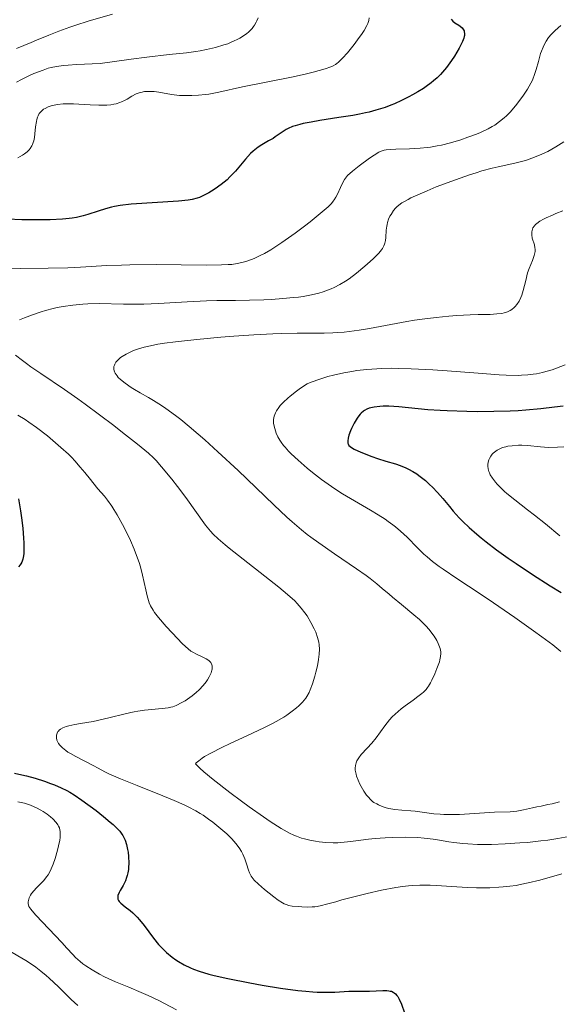
# Model space of a CAD drawing. Units: metres. Extents: x 681820 to 685291, y 4756290 to 4758666.
# Drawn here: x 682602 to 682677, y 4757366 to 4757503 of the extents above; entities that cross this region are included whole.
import ezdxf

# ---------------------------------------------------------------- set-up
doc = ezdxf.new("R2010")
doc.units = ezdxf.units.M
doc.header["$MEASUREMENT"] = 0
doc.layers.add('Curva de nivel directora', color=30, linetype='Continuous', lineweight=30)
doc.layers.add('Curva de nivel intermedia', color=30, linetype='Continuous', lineweight=0)

msp = doc.modelspace()

# ---------------------------------------------------------------- linework, layer by layer
at = {"layer": 'Curva de nivel directora', "color": 30, "linetype": 'Continuous', "lineweight": 30, "flags": 128}
for points, elevation in [([(682661.67, 4757502.81), (682661.9, 4757502.55), (682662.19, 4757502.33), (682662.76, 4757501.97), (682662.94, 4757501.84), (682663.21, 4757501.6), (682663.39, 4757501.35), (682663.47, 4757501.18), (682663.5, 4757501.07), (682663.53, 4757500.82), (682663.51, 4757500.56), (682663.49, 4757500.41), (682663.42, 4757500.17), (682663.25, 4757499.72), (682662.8, 4757498.81), (682662.16, 4757497.71), (682661.75, 4757497.09), (682661.04, 4757496.12), (682660.5, 4757495.47), (682660.21, 4757495.16), (682659.74, 4757494.7), (682659.25, 4757494.27), (682658.91, 4757493.99), (682658.2, 4757493.47), (682657.84, 4757493.23), (682657.09, 4757492.76), (682656.33, 4757492.33), (682655.82, 4757492.06), (682654.81, 4757491.56), (682653.82, 4757491.11), (682653.32, 4757490.9), (682652.54, 4757490.6), (682651.27, 4757490.2), (682650.33, 4757489.95), (682649.81, 4757489.83), (682648.99, 4757489.66), (682648.09, 4757489.49), (682646.15, 4757489.18), (682643.51, 4757488.78), (682642.29, 4757488.57), (682641.19, 4757488.35), (682640.71, 4757488.24), (682640.08, 4757488.06), (682639.71, 4757487.93), (682639.1, 4757487.67), (682638.84, 4757487.54), (682638.4, 4757487.28), (682637.33, 4757486.5), (682637.04, 4757486.31), (682636.4, 4757485.95), (682635.46, 4757485.42), (682634.97, 4757485.1), (682634.49, 4757484.74), (682634.25, 4757484.54), (682633.89, 4757484.2), (682633.2, 4757483.44), (682631.8, 4757481.77), (682631.05, 4757480.96), (682630.65, 4757480.58), (682629.84, 4757479.9), (682629.01, 4757479.31), (682628.48, 4757478.97), (682628.13, 4757478.77), (682627.48, 4757478.42), (682626.82, 4757478.13), (682626.5, 4757478.01), (682625.82, 4757477.84), (682625.29, 4757477.75), (682623.93, 4757477.6), (682617.36, 4757477.17), (682615.84, 4757477.01), (682615.09, 4757476.89), (682614.65, 4757476.79), (682613.82, 4757476.56), (682612.81, 4757476.23), (682611.4, 4757475.77), (682610.73, 4757475.57), (682609.81, 4757475.35), (682609.21, 4757475.25), (682608.79, 4757475.2), (682607.86, 4757475.12)], 1900), ([(682607.86, 4757475.12), (682606.15, 4757475.04), (682605.19, 4757475.01), (682603.7, 4757475.01), (682602.22, 4757475.04), (682600.26, 4757475.09)], 1900), ([(682661.11, 4757448.54), (682660.17, 4757448.59), (682658.44, 4757448.72), (682654.45, 4757449.11), (682653.04, 4757449.19), (682652.27, 4757449.2), (682651.82, 4757449.18), (682651.02, 4757449.09), (682650.55, 4757448.99), (682650.32, 4757448.92), (682650, 4757448.79), (682649.69, 4757448.61), (682649.53, 4757448.51), (682649.24, 4757448.26), (682649.09, 4757448.1), (682648.88, 4757447.85), (682648.66, 4757447.55), (682648.25, 4757446.86), (682647.89, 4757446.12), (682647.75, 4757445.79), (682647.53, 4757445.17), (682647.42, 4757444.76), (682647.36, 4757444.43), (682647.36, 4757444.28), (682647.38, 4757444.09), (682647.42, 4757443.98), (682647.53, 4757443.78), (682647.71, 4757443.6), (682647.87, 4757443.49), (682648.26, 4757443.27), (682649.19, 4757442.85), (682650.71, 4757442.25), (682651.5, 4757441.97), (682652.62, 4757441.61), (682653.99, 4757441.2), (682654.62, 4757440.98), (682655.41, 4757440.67), (682655.79, 4757440.49), (682656.36, 4757440.18), (682656.93, 4757439.82), (682657.22, 4757439.62), (682658.11, 4757438.91), (682658.7, 4757438.38), (682659.08, 4757438.01), (682659.8, 4757437.26), (682660.51, 4757436.44), (682661.44, 4757435.3), (682661.96, 4757434.67), (682662.81, 4757433.74), (682663.31, 4757433.23), (682664.18, 4757432.39), (682665.24, 4757431.46), (682665.85, 4757430.96), (682666.51, 4757430.43), (682667.97, 4757429.33), (682669.57, 4757428.17), (682670.68, 4757427.4), (682672.94, 4757425.88), (682675.39, 4757424.33), (682676.91, 4757423.41)], 1925), ([(682677.2, 4757449.22), (682676.01, 4757449.05), (682674.09, 4757448.83), (682672.03, 4757448.65), (682670.96, 4757448.58), (682669.85, 4757448.53), (682667.59, 4757448.46), (682665.33, 4757448.44), (682663.86, 4757448.45), (682661.11, 4757448.54)], 1925), ([(682601.8, 4757436.36), (682602.07, 4757434.69), (682602.2, 4757433.75), (682602.37, 4757432.3), (682602.49, 4757430.92), (682602.52, 4757430.29), (682602.53, 4757429.22), (682602.5, 4757428.77), (682602.42, 4757428.25), (682602.37, 4757428.02), (682602.22, 4757427.61), (682602.1, 4757427.37), (682602, 4757427.22)], 1900), ([(682602, 4757427.22), (682601.78, 4757426.95)], 1900), ([(682601.22, 4757398.35), (682602.25, 4757398.15), (682602.89, 4757398)], 1900), ([(682602.89, 4757398), (682604.09, 4757397.67), (682605.39, 4757397.24), (682606.22, 4757396.95), (682606.74, 4757396.74), (682607.69, 4757396.35), (682608.49, 4757395.97), (682608.87, 4757395.76), (682609.47, 4757395.39), (682610.56, 4757394.64), (682612.51, 4757393.19), (682613.53, 4757392.38), (682614.47, 4757391.6), (682614.88, 4757391.24), (682615.54, 4757390.61), (682615.8, 4757390.32), (682616.09, 4757389.94), (682616.21, 4757389.75), (682616.42, 4757389.37), (682616.53, 4757389.09), (682616.72, 4757388.49), (682616.87, 4757387.79), (682616.94, 4757387.41), (682617.01, 4757386.82), (682617.05, 4757385.9), (682617.03, 4757385.3), (682617, 4757385.01), (682616.93, 4757384.58), (682616.83, 4757384.18), (682616.75, 4757383.93), (682616.57, 4757383.46), (682616.25, 4757382.83), (682615.85, 4757382.12), (682615.7, 4757381.82), (682615.55, 4757381.42), (682615.52, 4757381.24), (682615.52, 4757381.02), (682615.54, 4757380.92), (682615.62, 4757380.72), (682615.71, 4757380.59), (682615.94, 4757380.34), (682616.53, 4757379.87), (682617.22, 4757379.35), (682617.61, 4757379.02), (682618.21, 4757378.42), (682618.52, 4757378.07), (682619.16, 4757377.27), (682620.48, 4757375.5), (682621.17, 4757374.65), (682621.53, 4757374.25), (682622.27, 4757373.53), (682623.04, 4757372.89), (682623.58, 4757372.51), (682623.95, 4757372.27), (682624.73, 4757371.82), (682625.57, 4757371.42), (682626.02, 4757371.23), (682626.77, 4757370.96), (682628.11, 4757370.55), (682628.89, 4757370.35), (682630.74, 4757369.92), (682633.81, 4757369.31), (682635.5, 4757369.01), (682638.06, 4757368.6), (682640.47, 4757368.28), (682641.56, 4757368.16), (682642.55, 4757368.08), (682643.15, 4757368.05), (682644.22, 4757368.02), (682645.56, 4757368.04), (682647.5, 4757368.16), (682648.57, 4757368.19), (682649.78, 4757368.17), (682650.36, 4757368.18), (682652.22, 4757368.28), (682652.78, 4757368.27), (682653.03, 4757368.24), (682653.26, 4757368.19), (682653.4, 4757368.15), (682653.66, 4757368.03), (682653.77, 4757367.96), (682653.98, 4757367.79), (682654.17, 4757367.59), (682654.28, 4757367.44), (682654.48, 4757367.08), (682654.79, 4757366.36), (682655.21, 4757365.19)], 1900)]:
    msp.add_lwpolyline(points, dxfattribs=dict(at, elevation=elevation))
at = {"layer": 'Curva de nivel intermedia', "color": 30, "linetype": 'Continuous', "lineweight": 0, "flags": 128}
for points, elevation in [([(682634.94, 4757502.99), (682634.78, 4757502.58), (682634.68, 4757502.38), (682634.46, 4757501.99), (682634.33, 4757501.8), (682634.11, 4757501.52), (682633.64, 4757501.04), (682633.38, 4757500.82), (682632.93, 4757500.49), (682632.42, 4757500.18), (682632.15, 4757500.03), (682631.56, 4757499.75), (682631.24, 4757499.62), (682630.74, 4757499.42), (682630.21, 4757499.24), (682629.06, 4757498.91), (682627.8, 4757498.62), (682626.92, 4757498.45), (682626.31, 4757498.35), (682625.05, 4757498.17), (682622.66, 4757497.91), (682619.54, 4757497.55), (682617.37, 4757497.28), (682613.08, 4757496.69), (682609.82, 4757496.52), (682608.65, 4757496.43), (682608.02, 4757496.38), (682607.02, 4757496.25), (682606.29, 4757496.12), (682605.89, 4757496.01), (682605.17, 4757495.76), (682603.91, 4757495.27), (682603.22, 4757494.97), (682602.17, 4757494.45), (682601.49, 4757494.07)], 1890), ([(682614.81, 4757503.53), (682611.42, 4757502.54), (682609.7, 4757502), (682608.89, 4757501.72), (682607.36, 4757501.15), (682605.96, 4757500.6), (682604.28, 4757499.9), (682603.51, 4757499.58), (682601.5, 4757498.77)], 1885), ([(682650.35, 4757503), (682650.28, 4757502.63), (682650.14, 4757502.22), (682650, 4757501.92), (682649.63, 4757501.26), (682649.36, 4757500.84), (682648.73, 4757499.94), (682648.26, 4757499.32), (682647.31, 4757498.15), (682646.65, 4757497.42)], 1895), ([(682676.86, 4757501.94), (682676.06, 4757501.26), (682675.7, 4757500.9), (682675.51, 4757500.69), (682675.18, 4757500.26), (682674.84, 4757499.75), (682674.67, 4757499.46), (682674.42, 4757498.96), (682674.18, 4757498.38), (682674.07, 4757498.06), (682673.76, 4757496.95), (682673.46, 4757495.84), (682673.28, 4757495.27), (682672.94, 4757494.39), (682672.73, 4757493.96), (682672.25, 4757493.1), (682671.72, 4757492.28), (682671.35, 4757491.76), (682670.6, 4757490.82), (682669.83, 4757489.94), (682669.34, 4757489.44), (682669.02, 4757489.15), (682668.38, 4757488.62), (682667.72, 4757488.15)], 1905), ([(682646.65, 4757497.42), (682646.1, 4757496.88), (682645.85, 4757496.68), (682645.68, 4757496.56), (682645.36, 4757496.37), (682645.02, 4757496.21), (682644.23, 4757495.94), (682642.56, 4757495.48), (682641.48, 4757495.22), (682639.57, 4757494.79), (682632.81, 4757493.44), (682629.52, 4757492.71), (682628.12, 4757492.45), (682627.66, 4757492.38), (682626.72, 4757492.29), (682625.79, 4757492.23), (682624.62, 4757492.23), (682624.07, 4757492.26), (682623.69, 4757492.29), (682622.98, 4757492.38), (682621.22, 4757492.69), (682620.56, 4757492.78), (682620.25, 4757492.8), (682619.81, 4757492.82), (682619.21, 4757492.78), (682618.71, 4757492.68), (682618.47, 4757492.61), (682618.09, 4757492.46), (682617.48, 4757492.14), (682616.84, 4757491.75), (682616.46, 4757491.54), (682616.04, 4757491.35), (682615.8, 4757491.26), (682615.29, 4757491.1), (682615, 4757491.03), (682614.54, 4757490.96), (682614.03, 4757490.92), (682612.91, 4757490.9), (682611.71, 4757490.96), (682610.13, 4757491.06), (682609.39, 4757491.09), (682608.88, 4757491.1), (682607.96, 4757491.08), (682607.17, 4757491), (682606.7, 4757490.91), (682606.42, 4757490.84), (682605.9, 4757490.68), (682605.46, 4757490.46), (682605.26, 4757490.34), (682604.99, 4757490.12), (682604.76, 4757489.87), (682604.66, 4757489.73), (682604.49, 4757489.41), (682604.42, 4757489.23), (682604.32, 4757488.94), (682604.25, 4757488.62), (682604.15, 4757487.92), (682604.05, 4757486.92), (682603.98, 4757486.42), (682603.88, 4757485.96), (682603.82, 4757485.74), (682603.71, 4757485.44), (682603.62, 4757485.25), (682603.39, 4757484.9), (682603.26, 4757484.74), (682602.96, 4757484.43), (682602.6, 4757484.15), (682602.33, 4757483.96), (682601.69, 4757483.6)], 1895), ([(682667.72, 4757488.15), (682667.37, 4757487.93), (682666.79, 4757487.61), (682665.74, 4757487.12), (682665.2, 4757486.9), (682663.99, 4757486.45), (682663.02, 4757486.12), (682661.57, 4757485.68), (682660.33, 4757485.37), (682659.73, 4757485.25), (682658.82, 4757485.09), (682658.36, 4757485.03), (682657.41, 4757484.94), (682655.91, 4757484.86), (682654.03, 4757484.8), (682653.27, 4757484.76), (682652.67, 4757484.7), (682652.42, 4757484.65), (682651.98, 4757484.52), (682651.68, 4757484.38), (682651.02, 4757483.98), (682650.39, 4757483.55), (682648.95, 4757482.49), (682648, 4757481.74), (682647.35, 4757481.14), (682647.05, 4757480.81), (682646.9, 4757480.59), (682646.64, 4757480.12), (682646.36, 4757479.5), (682645.96, 4757478.59), (682645.73, 4757478.14), (682645.5, 4757477.77), (682645.36, 4757477.59), (682645.12, 4757477.3), (682644.64, 4757476.82), (682643.56, 4757475.88), (682642.17, 4757474.76), (682641.36, 4757474.14), (682640.1, 4757473.19), (682638.26, 4757471.88), (682637.7, 4757471.51), (682636.7, 4757470.88), (682635.83, 4757470.38), (682635.31, 4757470.11), (682634.4, 4757469.68), (682633.55, 4757469.35), (682633.05, 4757469.18), (682632.72, 4757469.09), (682632.06, 4757468.96), (682631.3, 4757468.85), (682630.82, 4757468.82), (682629.87, 4757468.77), (682627.74, 4757468.76), (682620.85, 4757468.82), (682617.17, 4757468.79), (682616.06, 4757468.76), (682614.02, 4757468.68), (682610.38, 4757468.47), (682608.62, 4757468.38), (682605.87, 4757468.33), (682602.03, 4757468.28), (682600.06, 4757468.23)], 1905), ([(682677.28, 4757485.84), (682676.18, 4757485.12), (682675.62, 4757484.79), (682675.05, 4757484.49), (682673.93, 4757483.97), (682672.83, 4757483.54), (682672.1, 4757483.3), (682671.62, 4757483.16), (682670.68, 4757482.91), (682669.65, 4757482.68), (682668.18, 4757482.37), (682667.36, 4757482.18), (682665.94, 4757481.79), (682665.13, 4757481.55), (682664.23, 4757481.26), (682662.29, 4757480.58), (682659.62, 4757479.57), (682658.37, 4757479.06), (682656.76, 4757478.36), (682656.11, 4757478.05), (682655.74, 4757477.86), (682655.12, 4757477.52), (682654.87, 4757477.36), (682654.45, 4757477.07), (682654.14, 4757476.8), (682653.97, 4757476.63)], 1910), ([(682653.97, 4757476.63), (682653.7, 4757476.3), (682653.36, 4757475.78), (682653.21, 4757475.51), (682653.01, 4757475.09), (682652.86, 4757474.63), (682652.8, 4757474.39), (682652.76, 4757474.14), (682652.69, 4757473.61), (682652.62, 4757472.59), (682652.58, 4757472.14), (682652.52, 4757471.8), (682652.47, 4757471.64), (682652.38, 4757471.41), (682652.18, 4757471.05), (682652.03, 4757470.86), (682651.65, 4757470.41), (682650.92, 4757469.66), (682650.47, 4757469.25), (682649.75, 4757468.59), (682648.59, 4757467.62), (682647.55, 4757466.86), (682647.04, 4757466.52), (682646.26, 4757466.06), (682645.47, 4757465.65), (682645.07, 4757465.46), (682644.34, 4757465.17), (682643.96, 4757465.04), (682643.35, 4757464.86), (682642.36, 4757464.62), (682641.21, 4757464.42), (682640.56, 4757464.33), (682639.87, 4757464.25), (682638.37, 4757464.11), (682636.79, 4757464), (682635.74, 4757463.95), (682633.74, 4757463.88), (682631.8, 4757463.86), (682629.26, 4757463.85), (682627.79, 4757463.8), (682625.14, 4757463.65), (682621.15, 4757463.42), (682619.14, 4757463.35), (682618.18, 4757463.34), (682616.32, 4757463.36), (682612.93, 4757463.41), (682611.4, 4757463.39), (682610.68, 4757463.35), (682609.29, 4757463.22), (682607.98, 4757463.02), (682607.14, 4757462.86), (682606.59, 4757462.73), (682605.5, 4757462.44), (682604.9, 4757462.26), (682603.71, 4757461.87), (682602.6, 4757461.46), (682601.92, 4757461.19)], 1910), ([(682677.13, 4757476.27), (682676.16, 4757475.88), (682675.7, 4757475.69), (682674.84, 4757475.31), (682674.46, 4757475.11), (682673.96, 4757474.82), (682673.54, 4757474.51), (682673.37, 4757474.36), (682673.22, 4757474.2), (682673.01, 4757473.89), (682672.89, 4757473.56), (682672.84, 4757473.35), (682672.83, 4757473.21), (682672.84, 4757472.92), (682672.92, 4757472.46), (682673.2, 4757471.56), (682673.29, 4757471.16), (682673.31, 4757470.95), (682673.3, 4757470.62), (682673.24, 4757470.26), (682673.19, 4757470.06), (682672.93, 4757469.39), (682672.49, 4757468.3), (682672.27, 4757467.66)], 1915), ([(682672.27, 4757467.66), (682672, 4757466.63), (682671.67, 4757465.22), (682671.47, 4757464.58), (682671.35, 4757464.28), (682671.08, 4757463.75), (682670.77, 4757463.29), (682670.55, 4757463.03), (682670.39, 4757462.87), (682670.06, 4757462.6), (682669.87, 4757462.48), (682669.46, 4757462.28), (682669.01, 4757462.13), (682668.7, 4757462.06), (682668, 4757461.98), (682667.09, 4757461.93), (682665.43, 4757461.9), (682664.31, 4757461.86), (682662.46, 4757461.76), (682661.38, 4757461.68), (682659.61, 4757461.51), (682657.65, 4757461.26), (682656.62, 4757461.11), (682655.55, 4757460.93), (682653.35, 4757460.53), (682650.38, 4757459.99), (682648.94, 4757459.76), (682647.56, 4757459.56), (682646.89, 4757459.48), (682645.94, 4757459.4), (682645.32, 4757459.36), (682644.11, 4757459.32), (682642.91, 4757459.3), (682640.37, 4757459.31), (682638.19, 4757459.28), (682636.97, 4757459.23), (682634.34, 4757459.09), (682631.6, 4757458.9), (682629.8, 4757458.76), (682626.48, 4757458.45), (682623.52, 4757458.13), (682621.97, 4757457.92), (682621.09, 4757457.78), (682619.64, 4757457.49), (682619.19, 4757457.38), (682618.38, 4757457.15), (682617.71, 4757456.91), (682617.32, 4757456.74), (682616.67, 4757456.42), (682616.14, 4757456.1), (682615.91, 4757455.93), (682615.61, 4757455.69), (682615.37, 4757455.43), (682615.27, 4757455.29), (682615.11, 4757455.03), (682615.06, 4757454.9), (682615, 4757454.69), (682614.98, 4757454.46), (682614.98, 4757454.35), (682615.03, 4757454.1), (682615.07, 4757453.98), (682615.17, 4757453.78), (682615.42, 4757453.4), (682615.59, 4757453.2), (682615.91, 4757452.89), (682616.54, 4757452.38), (682617.37, 4757451.81), (682617.86, 4757451.51), (682618.61, 4757451.07), (682619.78, 4757450.4), (682620.45, 4757449.99), (682621.56, 4757449.28), (682622.17, 4757448.87), (682623.51, 4757447.91), (682624.24, 4757447.35), (682625.41, 4757446.41), (682626.67, 4757445.34), (682627.56, 4757444.56), (682629.39, 4757442.9), (682632.19, 4757440.28), (682637.14, 4757435.54), (682638.93, 4757433.85), (682639.67, 4757433.18), (682640.95, 4757432.07), (682641.73, 4757431.44), (682642.24, 4757431.05), (682643.34, 4757430.26), (682645.52, 4757428.75), (682648.58, 4757426.66), (682649.9, 4757425.74), (682650.46, 4757425.33), (682651.39, 4757424.61), (682652.15, 4757423.97), (682653.08, 4757423.17), (682653.56, 4757422.76), (682654.8, 4757421.73), (682656.52, 4757420.31), (682657.28, 4757419.64), (682657.62, 4757419.33), (682658.18, 4757418.77), (682658.64, 4757418.26)], 1915), ([(682601.38, 4757456.29), (682602.33, 4757455.52), (682602.88, 4757455.11), (682603.49, 4757454.67), (682604.85, 4757453.73), (682608.13, 4757451.52), (682610.01, 4757450.21), (682611, 4757449.5), (682613.01, 4757448.01), (682614.97, 4757446.52), (682616.19, 4757445.58), (682618.24, 4757443.96), (682619.76, 4757442.7), (682620.45, 4757442.06), (682620.83, 4757441.67), (682621.59, 4757440.82), (682623, 4757439.09), (682623.79, 4757438.09), (682624.94, 4757436.56), (682627.69, 4757432.74), (682628.36, 4757431.91), (682628.74, 4757431.5), (682629.44, 4757430.83), (682630.37, 4757430.02), (682630.95, 4757429.54), (682637.84, 4757424.13), (682638.42, 4757423.65), (682639.35, 4757422.86), (682640.03, 4757422.23), (682640.38, 4757421.87)], 1910), ([(682677.45, 4757454.92), (682676.26, 4757454.47), (682675.68, 4757454.26), (682674.8, 4757453.99), (682674.34, 4757453.86), (682673.49, 4757453.69), (682673.03, 4757453.62), (682672.28, 4757453.54), (682671.42, 4757453.49), (682670.95, 4757453.48), (682669.3, 4757453.51), (682668.33, 4757453.55), (682664.81, 4757453.81), (682661.11, 4757454.1), (682659.15, 4757454.24), (682656.13, 4757454.4), (682654.33, 4757454.44), (682653.43, 4757454.45), (682652.08, 4757454.42), (682650.71, 4757454.35), (682650.02, 4757454.29), (682648.62, 4757454.13), (682647.91, 4757454.03), (682646.84, 4757453.83), (682645.37, 4757453.5), (682644.62, 4757453.3), (682643.49, 4757452.95), (682642.32, 4757452.55), (682641.73, 4757452.32), (682640.82, 4757451.68), (682640.29, 4757451.29), (682639.41, 4757450.6), (682639.05, 4757450.3), (682638.46, 4757449.77), (682638.03, 4757449.31), (682637.81, 4757449.04), (682637.49, 4757448.55), (682637.36, 4757448.29), (682637.18, 4757447.81), (682637.09, 4757447.35), (682637.08, 4757447.05), (682637.09, 4757446.84), (682637.16, 4757446.44), (682637.34, 4757445.8), (682637.46, 4757445.47), (682637.7, 4757444.97), (682637.98, 4757444.48), (682638.13, 4757444.24), (682638.49, 4757443.75), (682638.69, 4757443.51), (682639.17, 4757442.99)], 1920), ([(682601.69, 4757447.97), (682602.71, 4757447.34), (682603.23, 4757447), (682604.29, 4757446.24), (682605.79, 4757445.09), (682606.55, 4757444.46), (682607.65, 4757443.5), (682608.68, 4757442.55), (682609.14, 4757442.08), (682609.57, 4757441.64), (682610.33, 4757440.78), (682610.98, 4757440), (682611.73, 4757439.05), (682612.06, 4757438.62), (682612.78, 4757437.77), (682613.68, 4757436.72), (682614.12, 4757436.17), (682614.7, 4757435.36), (682615, 4757434.91), (682615.46, 4757434.15), (682616.2, 4757432.81), (682616.92, 4757431.38), (682617.28, 4757430.6), (682617.8, 4757429.39), (682618.26, 4757428.17), (682618.47, 4757427.56), (682618.65, 4757426.96), (682618.95, 4757425.82), (682619.39, 4757423.77), (682619.59, 4757422.92), (682619.78, 4757422.27), (682619.88, 4757421.98), (682620.07, 4757421.56), (682620.41, 4757420.94), (682620.63, 4757420.62), (682621.17, 4757419.92), (682622.24, 4757418.68), (682623.04, 4757417.81), (682624.5, 4757416.3), (682625.27, 4757415.58), (682625.66, 4757415.27), (682625.9, 4757415.11), (682626.4, 4757414.86), (682627.3, 4757414.46), (682627.74, 4757414.23), (682628.12, 4757413.97), (682628.28, 4757413.84), (682628.4, 4757413.69), (682628.46, 4757413.59), (682628.55, 4757413.38), (682628.57, 4757413.26), (682628.6, 4757413.03), (682628.58, 4757412.79), (682628.55, 4757412.63), (682628.44, 4757412.29), (682628.37, 4757412.1), (682628.18, 4757411.71), (682627.94, 4757411.31), (682627.76, 4757411.04), (682627.34, 4757410.5), (682626.78, 4757409.92), (682626.38, 4757409.54), (682625.8, 4757409.07), (682625.51, 4757408.85), (682624.84, 4757408.41), (682624.41, 4757408.16), (682623.6, 4757407.76), (682623.13, 4757407.58), (682622.89, 4757407.51), (682622.48, 4757407.42), (682621.69, 4757407.31), (682619.24, 4757407.09), (682618.29, 4757406.96), (682617.8, 4757406.88), (682617.32, 4757406.78), (682616.37, 4757406.56), (682614.47, 4757406.06), (682613.52, 4757405.83), (682612.11, 4757405.55), (682610.36, 4757405.25), (682609.6, 4757405.12), (682608.74, 4757404.93), (682608.39, 4757404.83), (682607.93, 4757404.65), (682607.57, 4757404.45), (682607.43, 4757404.33), (682607.31, 4757404.21), (682607.24, 4757404.12)], 1905), ([(682639.17, 4757442.99), (682639.55, 4757442.61), (682640.5, 4757441.72), (682641.74, 4757440.63), (682642.47, 4757440.03), (682643.71, 4757439.06), (682645.11, 4757438.07), (682645.86, 4757437.57), (682646.65, 4757437.07), (682648.31, 4757436.08), (682650.52, 4757434.79), (682651.56, 4757434.16), (682652.54, 4757433.54), (682652.98, 4757433.23), (682653.61, 4757432.78), (682653.99, 4757432.48), (682654.68, 4757431.91), (682655.58, 4757431.08), (682657.02, 4757429.59), (682657.89, 4757428.73), (682658.35, 4757428.33), (682659.12, 4757427.7), (682660.03, 4757427.02), (682660.56, 4757426.64), (682662.48, 4757425.35), (682665.71, 4757423.21), (682667.56, 4757421.96), (682670.52, 4757419.92), (682673.07, 4757418.1), (682674.23, 4757417.25), (682675.74, 4757416.14), (682676.88, 4757415.24)], 1920), ([(682677.28, 4757443.58), (682676.39, 4757443.53), (682675.16, 4757443.5), (682674.07, 4757443.56), (682672.25, 4757443.75), (682671.49, 4757443.8), (682671.01, 4757443.79), (682670.11, 4757443.73), (682669.52, 4757443.65), (682669.23, 4757443.59), (682668.81, 4757443.48), (682668.41, 4757443.32), (682668.22, 4757443.22), (682668.04, 4757443.11), (682667.7, 4757442.86), (682667.5, 4757442.68), (682667.37, 4757442.54), (682667.16, 4757442.26), (682666.97, 4757441.94), (682666.9, 4757441.77), (682666.81, 4757441.44), (682666.78, 4757441.11), (682666.78, 4757440.9), (682666.82, 4757440.51), (682666.9, 4757440.15), (682666.97, 4757439.97), (682667.1, 4757439.69), (682667.41, 4757439.22), (682667.81, 4757438.7), (682668.06, 4757438.4), (682668.52, 4757437.92), (682669.07, 4757437.39), (682669.38, 4757437.11), (682670.48, 4757436.22), (682672.24, 4757434.87), (682673.22, 4757434.11), (682674.74, 4757432.89), (682676.75, 4757431.26)], 1930), ([(682640.38, 4757421.87), (682640.92, 4757421.25), (682641.43, 4757420.59), (682641.73, 4757420.15), (682642.27, 4757419.26), (682642.73, 4757418.36), (682642.93, 4757417.9), (682643.18, 4757417.18), (682643.34, 4757416.51), (682643.4, 4757416.14), (682643.43, 4757415.55), (682643.41, 4757414.87), (682643.37, 4757414.5), (682643.32, 4757414.1), (682643.16, 4757413.25), (682642.95, 4757412.37), (682642.8, 4757411.8), (682642.48, 4757410.75), (682642.18, 4757409.9), (682642.01, 4757409.53), (682641.72, 4757409.01), (682641.54, 4757408.76), (682641.1, 4757408.22), (682640.59, 4757407.69), (682640.27, 4757407.4), (682639.68, 4757406.94), (682638.94, 4757406.42), (682638.5, 4757406.14), (682637.47, 4757405.53), (682636.86, 4757405.21), (682635.84, 4757404.69), (682633.4, 4757403.54), (682631.07, 4757402.46), (682629.94, 4757401.93), (682628.41, 4757401.15), (682627.55, 4757400.66), (682627.19, 4757400.43), (682626.73, 4757400.1), (682626.39, 4757399.79), (682626.28, 4757399.65), (682626.9, 4757399.05), (682627.43, 4757398.57), (682628.72, 4757397.5), (682631.02, 4757395.71), (682632.65, 4757394.49), (682633.72, 4757393.71), (682635.69, 4757392.32), (682636.62, 4757391.69), (682638.14, 4757390.71), (682638.55, 4757390.47), (682639.28, 4757390.07), (682639.9, 4757389.78), (682640.27, 4757389.63), (682640.97, 4757389.39), (682641.36, 4757389.28), (682642.13, 4757389.1), (682642.9, 4757388.96), (682643.4, 4757388.88), (682644.35, 4757388.78), (682645.34, 4757388.73), (682645.97, 4757388.73), (682646.41, 4757388.75), (682647.33, 4757388.84), (682648.5, 4757388.98), (682650.23, 4757389.22), (682651.15, 4757389.32), (682652.56, 4757389.42), (682653.5, 4757389.47), (682655.34, 4757389.49), (682657.08, 4757389.44), (682657.93, 4757389.38), (682659.21, 4757389.23), (682660.08, 4757389.08), (682661.36, 4757388.86), (682662.07, 4757388.76), (682663.29, 4757388.62), (682663.98, 4757388.57), (682665.34, 4757388.51), (682666.08, 4757388.5), (682667.26, 4757388.5), (682669.16, 4757388.57), (682671.19, 4757388.7), (682672.23, 4757388.78), (682674.12, 4757388.99), (682675.07, 4757389.11), (682676.47, 4757389.31), (682678.48, 4757389.68)], 1910), ([(682658.64, 4757418.26), (682658.89, 4757417.95), (682659.31, 4757417.36), (682659.68, 4757416.74), (682659.87, 4757416.35), (682659.98, 4757416.1), (682660.14, 4757415.63), (682660.23, 4757415.18), (682660.25, 4757414.94), (682660.22, 4757414.55), (682660.13, 4757414.08), (682660.05, 4757413.81), (682659.71, 4757412.85), (682659.42, 4757412.15), (682659, 4757411.26), (682658.8, 4757410.87), (682658.54, 4757410.43), (682658.41, 4757410.23), (682658.21, 4757409.96), (682657.85, 4757409.59), (682657.63, 4757409.4), (682657.09, 4757408.98), (682656.4, 4757408.48), (682655.31, 4757407.7), (682654.74, 4757407.26), (682653.91, 4757406.54), (682653.52, 4757406.16), (682653.15, 4757405.76), (682652.49, 4757404.94), (682651.29, 4757403.28), (682650.69, 4757402.52), (682650.05, 4757401.82), (682649.23, 4757400.95), (682648.89, 4757400.51), (682648.63, 4757400.06), (682648.53, 4757399.82), (682648.43, 4757399.45), (682648.4, 4757399.06), (682648.41, 4757398.79), (682648.51, 4757398.23), (682648.59, 4757397.95), (682648.79, 4757397.39), (682649.04, 4757396.85), (682649.22, 4757396.51), (682649.58, 4757395.89), (682649.98, 4757395.31), (682650.17, 4757395.07), (682650.54, 4757394.67), (682650.8, 4757394.45), (682650.98, 4757394.32), (682651.37, 4757394.1), (682651.61, 4757393.98), (682652.12, 4757393.77), (682652.67, 4757393.59), (682653.07, 4757393.49), (682653.88, 4757393.34), (682654.84, 4757393.24), (682656.1, 4757393.15), (682656.7, 4757393.1), (682659.27, 4757392.74), (682660.16, 4757392.67), (682660.65, 4757392.64), (682661.46, 4757392.63), (682662.85, 4757392.66), (682667.67, 4757392.96), (682669.87, 4757393.02), (682670.76, 4757393.1), (682671.68, 4757393.27), (682672.93, 4757393.56), (682673.54, 4757393.7), (682674.16, 4757393.82), (682675.09, 4757394.01), (682675.65, 4757394.14), (682676.66, 4757394.42)], 1915), ([(682607.24, 4757404.12), (682607.13, 4757403.93), (682607.04, 4757403.63), (682607.02, 4757403.41), (682607.03, 4757403.26), (682607.1, 4757402.96), (682607.23, 4757402.65), (682607.32, 4757402.49), (682607.49, 4757402.25), (682607.85, 4757401.87), (682608.34, 4757401.49), (682608.63, 4757401.28), (682608.96, 4757401.08), (682609.71, 4757400.66), (682612.11, 4757399.44), (682612.81, 4757399.07), (682613.75, 4757398.57), (682614.3, 4757398.3), (682615.92, 4757397.58), (682618.23, 4757396.64), (682621.75, 4757395.25), (682623.35, 4757394.58), (682624.7, 4757393.99), (682625.29, 4757393.71), (682626.32, 4757393.16), (682626.94, 4757392.8), (682627.34, 4757392.55), (682628.1, 4757392.02), (682628.68, 4757391.6), (682629.81, 4757390.68), (682630.6, 4757389.97), (682631.3, 4757389.28), (682631.61, 4757388.95), (682631.88, 4757388.63), (682632.32, 4757388.04), (682632.65, 4757387.5), (682632.83, 4757387.15), (682633.1, 4757386.5), (682633.34, 4757385.79), (682633.61, 4757384.93), (682633.76, 4757384.55), (682633.98, 4757384.11), (682634.12, 4757383.9), (682634.39, 4757383.57), (682635, 4757382.99), (682635.86, 4757382.25), (682637.15, 4757381.22), (682637.72, 4757380.79), (682638.32, 4757380.39), (682638.58, 4757380.26), (682638.97, 4757380.11), (682639.18, 4757380.06), (682639.67, 4757379.97), (682640.51, 4757379.88), (682640.99, 4757379.85), (682641.73, 4757379.83), (682642.46, 4757379.85), (682642.8, 4757379.87), (682643.12, 4757379.91), (682643.74, 4757380.03), (682644.44, 4757380.21), (682645.71, 4757380.57), (682646.56, 4757380.81), (682648.77, 4757381.39), (682650.05, 4757381.71), (682652.05, 4757382.15), (682654.01, 4757382.52), (682654.93, 4757382.66), (682655.78, 4757382.76), (682656.32, 4757382.8), (682657.34, 4757382.85), (682658.77, 4757382.84), (682659.72, 4757382.79), (682661.7, 4757382.66), (682663.97, 4757382.53), (682665.18, 4757382.5), (682667.04, 4757382.51), (682668.28, 4757382.56), (682668.89, 4757382.61), (682669.79, 4757382.7), (682670.67, 4757382.83), (682671.24, 4757382.93), (682672.35, 4757383.16), (682673.95, 4757383.56), (682677.02, 4757384.44)], 1905), ([(682601.67, 4757394.42), (682602.61, 4757394.2), (682603.45, 4757393.92), (682603.96, 4757393.71), (682604.27, 4757393.56), (682604.86, 4757393.25), (682605.17, 4757393.07), (682605.73, 4757392.68), (682606.23, 4757392.3), (682606.51, 4757392.04), (682606.99, 4757391.53), (682607.23, 4757391.21), (682607.33, 4757391.04), (682607.44, 4757390.78), (682607.52, 4757390.49), (682607.54, 4757390.33), (682607.56, 4757389.98), (682607.56, 4757389.78), (682607.53, 4757389.46), (682607.48, 4757389.1), (682607.33, 4757388.29), (682607.19, 4757387.72), (682606.86, 4757386.56), (682606.59, 4757385.77), (682606.45, 4757385.42), (682606.16, 4757384.8), (682605.87, 4757384.29), (682605.67, 4757383.99), (682605.27, 4757383.49), (682604.81, 4757383.02), (682604.21, 4757382.45), (682603.93, 4757382.14)], 1895), ([(682603.93, 4757382.14), (682603.6, 4757381.69), (682603.45, 4757381.45), (682603.27, 4757381.09), (682603.16, 4757380.74), (682603.12, 4757380.57), (682603.12, 4757380.29), (682603.15, 4757380.14), (682603.23, 4757379.92), (682603.47, 4757379.52), (682603.66, 4757379.29), (682604.16, 4757378.71), (682607.8, 4757374.9), (682608.49, 4757374.14), (682609.29, 4757373.25), (682609.69, 4757372.84), (682610.33, 4757372.26), (682610.69, 4757371.97), (682611.08, 4757371.68), (682611.98, 4757371.11), (682612.98, 4757370.54), (682613.7, 4757370.17), (682615.23, 4757369.47), (682617.04, 4757368.71), (682618.78, 4757367.99), (682619.71, 4757367.58), (682621.2, 4757366.87), (682621.99, 4757366.47), (682623.64, 4757365.58)], 1895), ([(682600.36, 4757373.84), (682602.77, 4757372.41), (682603.72, 4757371.8), (682604.18, 4757371.48), (682604.89, 4757370.94), (682605.63, 4757370.32), (682606.03, 4757369.97), (682607.3, 4757368.76), (682609.09, 4757367.01), (682609.97, 4757366.18)], 1890)]:
    msp.add_lwpolyline(points, dxfattribs=dict(at, elevation=elevation))

doc.saveas('drawing.dxf')
